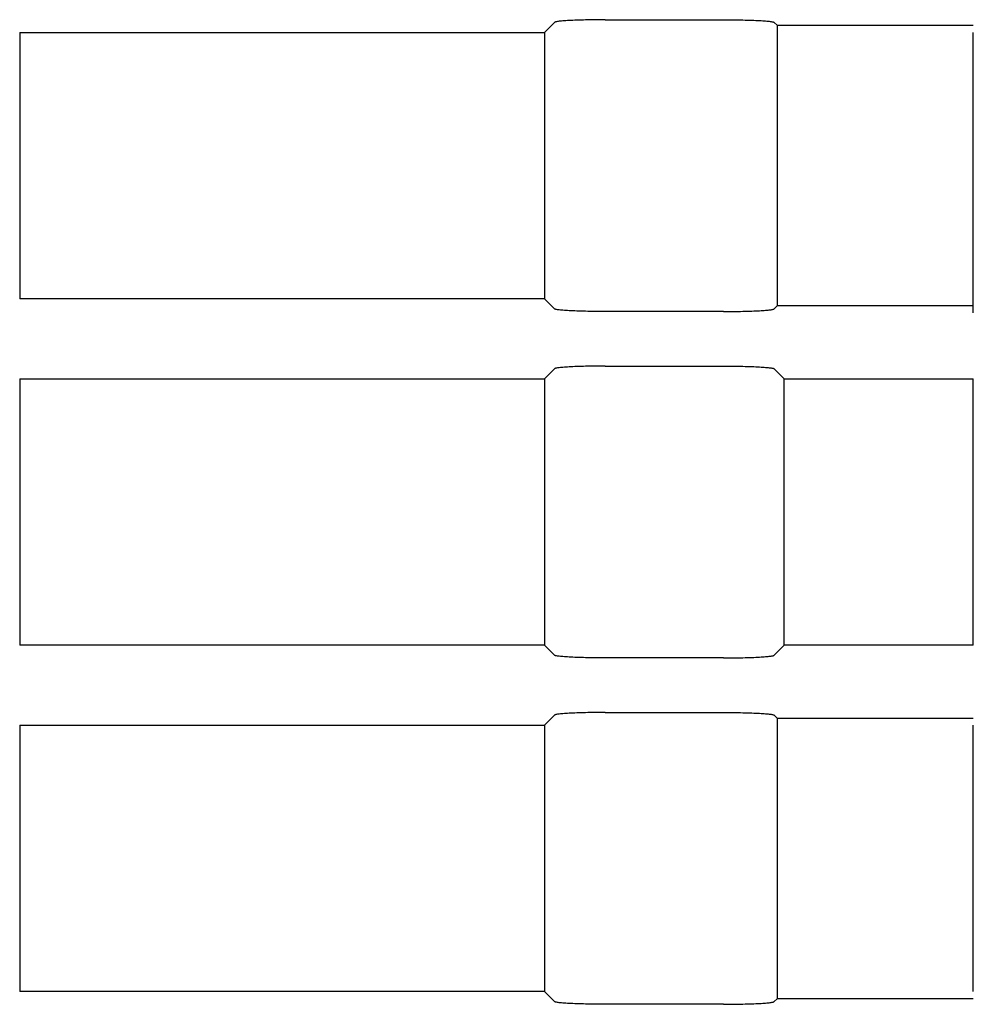
# Model space of a CAD drawing. Extents: x 0 to 594, y 0 to 420.
# Drawn here: x 269 to 287, y 102 to 120 of the extents above; entities that cross this region are included whole.
import ezdxf

# ---------------------------------------------------------------- set-up
doc = ezdxf.new("R2010")
doc.units = 0
doc.header["$LTSCALE"] = 32.67
doc.header["$MEASUREMENT"] = 0
doc.layers.add('13000_TOP', color=7, linetype='CONTINUOUS')

msp = doc.modelspace()

# ---------------------------------------------------------------- linework, layer by layer
at = {"layer": '13000_TOP', "color": 7, "linetype": 'Continuous'}
for p, q in [((279.03268, 120.21475), (278.84389, 120.02596)), ((279.03629, 120.21723), (279.03268, 120.21475)), ((279.04214, 120.2197), (279.03629, 120.21723)), ((279.05023, 120.22215), (279.04214, 120.2197)), ((279.06052, 120.22458), (279.05023, 120.22215)), ((279.07301, 120.22698), (279.06052, 120.22458)), ((279.08765, 120.22935), (279.07301, 120.22698)), ((279.10442, 120.23168), (279.08765, 120.22935)), ((279.12329, 120.23396), (279.10442, 120.23168)), ((279.14419, 120.2362), (279.12329, 120.23396)), ((279.16709, 120.23838), (279.14419, 120.2362)), ((279.19194, 120.24049), (279.16709, 120.23838)), ((279.21868, 120.24255), (279.19194, 120.24049)), ((279.24724, 120.24454), (279.21868, 120.24255)), ((279.27757, 120.24645), (279.24724, 120.24454)), ((279.3096, 120.24828), (279.27757, 120.24645)), ((279.34324, 120.25004), (279.3096, 120.24828)), ((279.37844, 120.2517), (279.34324, 120.25004)), ((279.41509, 120.25328), (279.37844, 120.2517)), ((279.45314, 120.25477), (279.41509, 120.25328)), ((279.49248, 120.25616), (279.45314, 120.25477)), ((279.53303, 120.25745), (279.49248, 120.25616)), ((279.57469, 120.25863), (279.53303, 120.25745)), ((279.61739, 120.25972), (279.57469, 120.25863)), ((279.66101, 120.26069), (279.61739, 120.25972)), ((279.70546, 120.26155), (279.66101, 120.26069)), ((279.75064, 120.26231), (279.70546, 120.26155)), ((279.79645, 120.26295), (279.75064, 120.26231)), ((279.84278, 120.26348), (279.79645, 120.26295)), ((279.88955, 120.26389), (279.84278, 120.26348)), ((279.93662, 120.26418), (279.88955, 120.26389)), ((279.98391, 120.26436), (279.93662, 120.26418)), ((279.98391, 120.26436), (282.15647, 120.26442)), ((282.15647, 120.26442), (282.20386, 120.26436)), ((282.20386, 120.26436), (282.25115, 120.26418)), ((282.25115, 120.26418), (282.29822, 120.26389)), ((282.29822, 120.26389), (282.34499, 120.26348)), ((282.34499, 120.26348), (282.39132, 120.26295)), ((282.39132, 120.26295), (282.43713, 120.26231)), ((282.43713, 120.26231), (282.48231, 120.26155)), ((282.48231, 120.26155), (282.52677, 120.26069)), ((282.52677, 120.26069), (282.57038, 120.25972)), ((282.57038, 120.25972), (282.61308, 120.25863)), ((282.61308, 120.25863), (282.65474, 120.25745)), ((282.65474, 120.25745), (282.69529, 120.25616)), ((282.69529, 120.25616), (282.73463, 120.25477)), ((282.73463, 120.25477), (282.77268, 120.25328)), ((282.77268, 120.25328), (282.80933, 120.2517)), ((282.80933, 120.2517), (282.84453, 120.25004)), ((282.84453, 120.25004), (282.87818, 120.24828)), ((282.87818, 120.24828), (282.9102, 120.24645)), ((282.9102, 120.24645), (282.94053, 120.24454)), ((282.94053, 120.24454), (282.96909, 120.24255)), ((282.96909, 120.24255), (282.99583, 120.24049)), ((282.99583, 120.24049), (283.02068, 120.23838)), ((283.02068, 120.23838), (283.04358, 120.2362)), ((283.04358, 120.2362), (283.06449, 120.23396)), ((283.06449, 120.23396), (283.08335, 120.23168)), ((283.08335, 120.23168), (283.10012, 120.22935)), ((283.10012, 120.22935), (283.11476, 120.22698)), ((283.11476, 120.22698), (283.12725, 120.22458)), ((283.12725, 120.22458), (283.13755, 120.22215)), ((283.13755, 120.22215), (283.14563, 120.2197)), ((283.14563, 120.2197), (283.15148, 120.21723)), ((283.15148, 120.21723), (283.15509, 120.21475)), ((283.15509, 120.21475), (283.21025, 120.1596)), ((283.21025, 120.1596), (286.89389, 120.1596)), ((283.21025, 120.1596), (283.21025, 114.89232)), ((268.99389, 120.02596), (278.84389, 120.02596)), ((268.99389, 120.02596), (268.99389, 115.02596)), ((278.84389, 120.02596), (278.84389, 115.02596)), ((286.89389, 114.7613), (286.89389, 120.02596)), ((278.84389, 115.02596), (268.99389, 115.02596)), ((279.03268, 114.83717), (278.84389, 115.02596)), ((279.03629, 114.83469), (279.03268, 114.83717)), ((279.04214, 114.83222), (279.03629, 114.83469)), ((279.05023, 114.82977), (279.04214, 114.83222)), ((279.06052, 114.82734), (279.05023, 114.82977)), ((279.07301, 114.82494), (279.06052, 114.82734)), ((279.08765, 114.82257), (279.07301, 114.82494)), ((279.10442, 114.82024), (279.08765, 114.82257)), ((279.12329, 114.81796), (279.10442, 114.82024)), ((279.14419, 114.81572), (279.12329, 114.81796)), ((279.16709, 114.81354), (279.14419, 114.81572)), ((279.19194, 114.81143), (279.16709, 114.81354)), ((279.21868, 114.80937), (279.19194, 114.81143)), ((279.24724, 114.80738), (279.21868, 114.80937)), ((279.27757, 114.80547), (279.24724, 114.80738)), ((279.3096, 114.80364), (279.27757, 114.80547)), ((279.34324, 114.80188), (279.3096, 114.80364)), ((279.37844, 114.80021), (279.34324, 114.80188)), ((279.41509, 114.79864), (279.37844, 114.80021)), ((279.45314, 114.79715), (279.41509, 114.79864)), ((279.49248, 114.79576), (279.45314, 114.79715)), ((279.53303, 114.79447), (279.49248, 114.79576)), ((279.57469, 114.79329), (279.53303, 114.79447)), ((279.61739, 114.7922), (279.57469, 114.79329)), ((279.66101, 114.79123), (279.61739, 114.7922)), ((279.70546, 114.79036), (279.66101, 114.79123)), ((279.75064, 114.78961), (279.70546, 114.79036)), ((279.79645, 114.78897), (279.75064, 114.78961)), ((279.84278, 114.78844), (279.79645, 114.78897)), ((279.88955, 114.78803), (279.84278, 114.78844)), ((279.93662, 114.78774), (279.88955, 114.78803)), ((279.98391, 114.78756), (279.93662, 114.78774)), ((280.03131, 114.7875), (279.98391, 114.78756)), ((282.20386, 114.78756), (280.03131, 114.7875)), ((282.20386, 114.78756), (282.25115, 114.78774)), ((282.25115, 114.78774), (282.29822, 114.78803)), ((282.29822, 114.78803), (282.34499, 114.78844)), ((282.34499, 114.78844), (282.39132, 114.78897)), ((282.39132, 114.78897), (282.43713, 114.78961)), ((282.43713, 114.78961), (282.48231, 114.79036)), ((282.48231, 114.79036), (282.52677, 114.79123)), ((282.52677, 114.79123), (282.57038, 114.7922)), ((282.57038, 114.7922), (282.61308, 114.79329)), ((282.61308, 114.79329), (282.65474, 114.79447)), ((282.65474, 114.79447), (282.69529, 114.79576)), ((282.69529, 114.79576), (282.73463, 114.79715)), ((282.73463, 114.79715), (282.77268, 114.79864)), ((282.77268, 114.79864), (282.80933, 114.80021)), ((282.80933, 114.80021), (282.84453, 114.80188)), ((282.84453, 114.80188), (282.87818, 114.80364)), ((282.87818, 114.80364), (282.9102, 114.80547)), ((282.9102, 114.80547), (282.94053, 114.80738)), ((282.94053, 114.80738), (282.96909, 114.80937)), ((282.96909, 114.80937), (282.99583, 114.81143)), ((282.99583, 114.81143), (283.02068, 114.81354)), ((283.02068, 114.81354), (283.04358, 114.81572)), ((283.04358, 114.81572), (283.06449, 114.81796)), ((283.06449, 114.81796), (283.08335, 114.82024)), ((283.08335, 114.82024), (283.10012, 114.82257)), ((283.10012, 114.82257), (283.11476, 114.82494)), ((283.11476, 114.82494), (283.12725, 114.82734)), ((283.12725, 114.82734), (283.13755, 114.82977)), ((283.13755, 114.82977), (283.14563, 114.83222)), ((283.14563, 114.83222), (283.15148, 114.83469)), ((283.15148, 114.83469), (283.15509, 114.83717)), ((283.15509, 114.83717), (283.21025, 114.89232)), ((286.89389, 114.89232), (283.21025, 114.89232)), ((279.03268, 113.71475), (278.84389, 113.52596)), ((279.03629, 113.71723), (279.03268, 113.71475)), ((279.04214, 113.7197), (279.03629, 113.71723)), ((279.05023, 113.72215), (279.04214, 113.7197)), ((279.06052, 113.72458), (279.05023, 113.72215)), ((279.07301, 113.72698), (279.06052, 113.72458)), ((279.08765, 113.72935), (279.07301, 113.72698)), ((279.10442, 113.73168), (279.08765, 113.72935)), ((279.12329, 113.73396), (279.10442, 113.73168)), ((279.14419, 113.7362), (279.12329, 113.73396)), ((279.16709, 113.73838), (279.14419, 113.7362)), ((279.19194, 113.74049), (279.16709, 113.73838)), ((279.21868, 113.74255), (279.19194, 113.74049)), ((279.24724, 113.74454), (279.21868, 113.74255)), ((279.27757, 113.74645), (279.24724, 113.74454)), ((279.3096, 113.74828), (279.27757, 113.74645)), ((279.34324, 113.75004), (279.3096, 113.74828)), ((279.37844, 113.7517), (279.34324, 113.75004)), ((279.41509, 113.75328), (279.37844, 113.7517)), ((279.45314, 113.75477), (279.41509, 113.75328)), ((279.49248, 113.75616), (279.45314, 113.75477)), ((279.53303, 113.75745), (279.49248, 113.75616)), ((279.57469, 113.75863), (279.53303, 113.75745)), ((279.61739, 113.75972), (279.57469, 113.75863)), ((279.66101, 113.76069), (279.61739, 113.75972)), ((279.70546, 113.76155), (279.66101, 113.76069)), ((279.75064, 113.76231), (279.70546, 113.76155)), ((279.79645, 113.76295), (279.75064, 113.76231)), ((279.84278, 113.76348), (279.79645, 113.76295)), ((279.88955, 113.76389), (279.84278, 113.76348)), ((279.93662, 113.76418), (279.88955, 113.76389)), ((279.98391, 113.76436), (279.93662, 113.76418)), ((279.98391, 113.76436), (282.15647, 113.76442)), ((282.15647, 113.76442), (282.20386, 113.76436)), ((282.20386, 113.76436), (282.25115, 113.76418)), ((282.25115, 113.76418), (282.29822, 113.76389)), ((282.29822, 113.76389), (282.34499, 113.76348)), ((282.34499, 113.76348), (282.39132, 113.76295)), ((282.39132, 113.76295), (282.43713, 113.76231)), ((282.43713, 113.76231), (282.48231, 113.76155)), ((282.48231, 113.76155), (282.52677, 113.76069)), ((282.52677, 113.76069), (282.57038, 113.75972)), ((282.57038, 113.75972), (282.61308, 113.75863)), ((282.61308, 113.75863), (282.65474, 113.75745)), ((282.65474, 113.75745), (282.69529, 113.75616)), ((282.69529, 113.75616), (282.73463, 113.75477)), ((282.73463, 113.75477), (282.77268, 113.75328)), ((282.77268, 113.75328), (282.80933, 113.7517)), ((282.80933, 113.7517), (282.84453, 113.75004)), ((282.84453, 113.75004), (282.87818, 113.74828)), ((282.87818, 113.74828), (282.9102, 113.74645)), ((282.9102, 113.74645), (282.94053, 113.74454)), ((282.94053, 113.74454), (282.96909, 113.74255)), ((282.96909, 113.74255), (282.99583, 113.74049)), ((282.99583, 113.74049), (283.02068, 113.73838)), ((283.02068, 113.73838), (283.04358, 113.7362)), ((283.04358, 113.7362), (283.06449, 113.73396)), ((283.06449, 113.73396), (283.08335, 113.73168)), ((283.08335, 113.73168), (283.10012, 113.72935)), ((283.10012, 113.72935), (283.11476, 113.72698)), ((283.11476, 113.72698), (283.12725, 113.72458)), ((283.12725, 113.72458), (283.13755, 113.72215)), ((283.13755, 113.72215), (283.14563, 113.7197)), ((283.14563, 113.7197), (283.15148, 113.71723)), ((283.15148, 113.71723), (283.15509, 113.71475)), ((283.15509, 113.71475), (283.34389, 113.52596)), ((268.99389, 113.52596), (278.84389, 113.52596)), ((268.99389, 113.52596), (268.99389, 108.52596)), ((278.84389, 113.52596), (278.84389, 108.52596)), ((283.34389, 113.52596), (286.89389, 113.52596)), ((283.34389, 108.52596), (283.34389, 113.52596)), ((286.89389, 108.52596), (286.89389, 113.52596)), ((278.84389, 108.52596), (268.99389, 108.52596)), ((279.03268, 108.33717), (278.84389, 108.52596)), ((283.15509, 108.33717), (283.34389, 108.52596)), ((286.89389, 108.52596), (283.34389, 108.52596)), ((279.03629, 108.33469), (279.03268, 108.33717)), ((279.04214, 108.33222), (279.03629, 108.33469)), ((279.05023, 108.32977), (279.04214, 108.33222)), ((279.06052, 108.32734), (279.05023, 108.32977)), ((279.07301, 108.32494), (279.06052, 108.32734)), ((279.08765, 108.32257), (279.07301, 108.32494)), ((279.10442, 108.32024), (279.08765, 108.32257)), ((279.12329, 108.31796), (279.10442, 108.32024)), ((279.14419, 108.31572), (279.12329, 108.31796)), ((279.16709, 108.31354), (279.14419, 108.31572)), ((279.19194, 108.31143), (279.16709, 108.31354)), ((279.21868, 108.30937), (279.19194, 108.31143)), ((279.24724, 108.30738), (279.21868, 108.30937)), ((279.27757, 108.30547), (279.24724, 108.30738)), ((279.3096, 108.30364), (279.27757, 108.30547)), ((279.34324, 108.30188), (279.3096, 108.30364)), ((279.37844, 108.30021), (279.34324, 108.30188)), ((279.41509, 108.29864), (279.37844, 108.30021)), ((279.45314, 108.29715), (279.41509, 108.29864)), ((279.49248, 108.29576), (279.45314, 108.29715)), ((279.53303, 108.29447), (279.49248, 108.29576)), ((279.57469, 108.29329), (279.53303, 108.29447)), ((279.61739, 108.2922), (279.57469, 108.29329)), ((279.66101, 108.29123), (279.61739, 108.2922)), ((279.70546, 108.29036), (279.66101, 108.29123)), ((279.75064, 108.28961), (279.70546, 108.29036)), ((279.79645, 108.28897), (279.75064, 108.28961)), ((279.84278, 108.28844), (279.79645, 108.28897)), ((279.88955, 108.28803), (279.84278, 108.28844)), ((279.93662, 108.28774), (279.88955, 108.28803)), ((279.98391, 108.28756), (279.93662, 108.28774)), ((280.03131, 108.2875), (279.98391, 108.28756)), ((282.20386, 108.28756), (280.03131, 108.2875)), ((282.20386, 108.28756), (282.25115, 108.28774)), ((282.25115, 108.28774), (282.29822, 108.28803)), ((282.29822, 108.28803), (282.34499, 108.28844)), ((282.34499, 108.28844), (282.39132, 108.28897)), ((282.39132, 108.28897), (282.43713, 108.28961)), ((282.43713, 108.28961), (282.48231, 108.29036)), ((282.48231, 108.29036), (282.52677, 108.29123)), ((282.52677, 108.29123), (282.57038, 108.2922)), ((282.57038, 108.2922), (282.61308, 108.29329)), ((282.61308, 108.29329), (282.65474, 108.29447)), ((282.65474, 108.29447), (282.69529, 108.29576)), ((282.69529, 108.29576), (282.73463, 108.29715)), ((282.73463, 108.29715), (282.77268, 108.29864)), ((282.77268, 108.29864), (282.80933, 108.30021)), ((282.80933, 108.30021), (282.84453, 108.30188)), ((282.84453, 108.30188), (282.87818, 108.30364)), ((282.87818, 108.30364), (282.9102, 108.30547)), ((282.9102, 108.30547), (282.94053, 108.30738)), ((282.94053, 108.30738), (282.96909, 108.30937)), ((282.96909, 108.30937), (282.99583, 108.31143)), ((282.99583, 108.31143), (283.02068, 108.31354)), ((283.02068, 108.31354), (283.04358, 108.31572)), ((283.04358, 108.31572), (283.06449, 108.31796)), ((283.06449, 108.31796), (283.08335, 108.32024)), ((283.08335, 108.32024), (283.10012, 108.32257)), ((283.10012, 108.32257), (283.11476, 108.32494)), ((283.11476, 108.32494), (283.12725, 108.32734)), ((283.12725, 108.32734), (283.13755, 108.32977)), ((283.13755, 108.32977), (283.14563, 108.33222)), ((283.14563, 108.33222), (283.15148, 108.33469)), ((283.15148, 108.33469), (283.15509, 108.33717)), ((279.03268, 107.21475), (278.84389, 107.02596)), ((279.03629, 107.21723), (279.03268, 107.21475)), ((279.04214, 107.2197), (279.03629, 107.21723)), ((279.05023, 107.22215), (279.04214, 107.2197)), ((279.06052, 107.22458), (279.05023, 107.22215)), ((279.07301, 107.22698), (279.06052, 107.22458)), ((279.08765, 107.22935), (279.07301, 107.22698)), ((279.10442, 107.23168), (279.08765, 107.22935)), ((279.12329, 107.23396), (279.10442, 107.23168)), ((279.14419, 107.2362), (279.12329, 107.23396)), ((279.16709, 107.23838), (279.14419, 107.2362)), ((279.19194, 107.24049), (279.16709, 107.23838)), ((279.21868, 107.24255), (279.19194, 107.24049)), ((279.24724, 107.24454), (279.21868, 107.24255)), ((279.27757, 107.24645), (279.24724, 107.24454)), ((279.3096, 107.24828), (279.27757, 107.24645)), ((279.34324, 107.25004), (279.3096, 107.24828)), ((279.37844, 107.2517), (279.34324, 107.25004)), ((279.41509, 107.25328), (279.37844, 107.2517)), ((279.45314, 107.25477), (279.41509, 107.25328)), ((279.49248, 107.25616), (279.45314, 107.25477)), ((279.53303, 107.25745), (279.49248, 107.25616)), ((279.57469, 107.25863), (279.53303, 107.25745)), ((279.61739, 107.25972), (279.57469, 107.25863)), ((279.66101, 107.26069), (279.61739, 107.25972)), ((279.70546, 107.26155), (279.66101, 107.26069)), ((279.75064, 107.26231), (279.70546, 107.26155)), ((279.79645, 107.26295), (279.75064, 107.26231)), ((279.84278, 107.26348), (279.79645, 107.26295)), ((279.88955, 107.26389), (279.84278, 107.26348)), ((279.93662, 107.26418), (279.88955, 107.26389)), ((279.98391, 107.26436), (279.93662, 107.26418)), ((279.98391, 107.26436), (282.15647, 107.26442)), ((282.15647, 107.26442), (282.20386, 107.26436)), ((282.20386, 107.26436), (282.25115, 107.26418)), ((282.25115, 107.26418), (282.29822, 107.26389)), ((282.29822, 107.26389), (282.34499, 107.26348)), ((282.34499, 107.26348), (282.39132, 107.26295)), ((282.39132, 107.26295), (282.43713, 107.26231)), ((282.43713, 107.26231), (282.48231, 107.26155)), ((282.48231, 107.26155), (282.52677, 107.26069)), ((282.52677, 107.26069), (282.57038, 107.25972)), ((282.57038, 107.25972), (282.61308, 107.25863)), ((282.61308, 107.25863), (282.65474, 107.25745)), ((282.65474, 107.25745), (282.69529, 107.25616)), ((282.69529, 107.25616), (282.73463, 107.25477)), ((282.73463, 107.25477), (282.77268, 107.25328)), ((282.77268, 107.25328), (282.80933, 107.2517)), ((282.80933, 107.2517), (282.84453, 107.25004)), ((282.84453, 107.25004), (282.87818, 107.24828)), ((282.87818, 107.24828), (282.9102, 107.24645)), ((282.9102, 107.24645), (282.94053, 107.24454)), ((282.94053, 107.24454), (282.96909, 107.24255)), ((282.96909, 107.24255), (282.99583, 107.24049)), ((282.99583, 107.24049), (283.02068, 107.23838)), ((283.02068, 107.23838), (283.04358, 107.2362)), ((283.04358, 107.2362), (283.06449, 107.23396)), ((283.06449, 107.23396), (283.08335, 107.23168)), ((283.08335, 107.23168), (283.10012, 107.22935)), ((283.10012, 107.22935), (283.11476, 107.22698)), ((283.11476, 107.22698), (283.12725, 107.22458)), ((283.12725, 107.22458), (283.13755, 107.22215)), ((283.13755, 107.22215), (283.14563, 107.2197)), ((283.14563, 107.2197), (283.15148, 107.21723)), ((283.15148, 107.21723), (283.15509, 107.21475)), ((283.15509, 107.21475), (283.21025, 107.1596)), ((268.99389, 107.02596), (278.84389, 107.02596)), ((268.99389, 107.02596), (268.99389, 102.02596)), ((278.84389, 107.02596), (278.84389, 102.02596)), ((283.21025, 107.1596), (286.89389, 107.1596)), ((283.21025, 107.1596), (283.21025, 101.89232)), ((286.89389, 102.02596), (286.89389, 107.02596)), ((278.84389, 102.02596), (268.99389, 102.02596)), ((279.03268, 101.83717), (278.84389, 102.02596)), ((279.03629, 101.83469), (279.03268, 101.83717)), ((279.04214, 101.83222), (279.03629, 101.83469)), ((279.05023, 101.82977), (279.04214, 101.83222)), ((279.06052, 101.82734), (279.05023, 101.82977)), ((279.07301, 101.82494), (279.06052, 101.82734)), ((279.08765, 101.82257), (279.07301, 101.82494)), ((279.10442, 101.82024), (279.08765, 101.82257)), ((279.12329, 101.81796), (279.10442, 101.82024)), ((279.14419, 101.81572), (279.12329, 101.81796)), ((279.16709, 101.81354), (279.14419, 101.81572)), ((279.19194, 101.81143), (279.16709, 101.81354)), ((279.21868, 101.80937), (279.19194, 101.81143)), ((279.24724, 101.80738), (279.21868, 101.80937)), ((282.94053, 101.80738), (282.96909, 101.80937)), ((282.96909, 101.80937), (282.99583, 101.81143)), ((282.99583, 101.81143), (283.02068, 101.81354)), ((283.02068, 101.81354), (283.04358, 101.81572)), ((283.04358, 101.81572), (283.06449, 101.81796)), ((283.06449, 101.81796), (283.08335, 101.82024)), ((283.08335, 101.82024), (283.10012, 101.82257)), ((283.10012, 101.82257), (283.11476, 101.82494)), ((283.11476, 101.82494), (283.12725, 101.82734)), ((283.12725, 101.82734), (283.13755, 101.82977)), ((283.13755, 101.82977), (283.14563, 101.83222)), ((283.14563, 101.83222), (283.15148, 101.83469)), ((283.15148, 101.83469), (283.15509, 101.83717)), ((283.15509, 101.83717), (283.21025, 101.89232)), ((286.89389, 101.89232), (283.21025, 101.89232)), ((279.27757, 101.80547), (279.24724, 101.80738)), ((279.3096, 101.80364), (279.27757, 101.80547)), ((279.34324, 101.80188), (279.3096, 101.80364)), ((279.37844, 101.80021), (279.34324, 101.80188)), ((279.41509, 101.79864), (279.37844, 101.80021)), ((279.45314, 101.79715), (279.41509, 101.79864)), ((279.49248, 101.79576), (279.45314, 101.79715)), ((279.53303, 101.79447), (279.49248, 101.79576)), ((279.57469, 101.79329), (279.53303, 101.79447)), ((279.61739, 101.7922), (279.57469, 101.79329)), ((279.66101, 101.79123), (279.61739, 101.7922)), ((279.70546, 101.79036), (279.66101, 101.79123)), ((279.75064, 101.78961), (279.70546, 101.79036)), ((279.79645, 101.78897), (279.75064, 101.78961)), ((279.84278, 101.78844), (279.79645, 101.78897)), ((279.88955, 101.78803), (279.84278, 101.78844)), ((279.93662, 101.78774), (279.88955, 101.78803)), ((279.98391, 101.78756), (279.93662, 101.78774)), ((280.03131, 101.7875), (279.98391, 101.78756)), ((282.20386, 101.78756), (280.03131, 101.7875)), ((282.20386, 101.78756), (282.25115, 101.78774)), ((282.25115, 101.78774), (282.29822, 101.78803)), ((282.29822, 101.78803), (282.34499, 101.78844)), ((282.34499, 101.78844), (282.39132, 101.78897)), ((282.39132, 101.78897), (282.43713, 101.78961)), ((282.43713, 101.78961), (282.48231, 101.79036)), ((282.48231, 101.79036), (282.52677, 101.79123)), ((282.52677, 101.79123), (282.57038, 101.7922)), ((282.57038, 101.7922), (282.61308, 101.79329)), ((282.61308, 101.79329), (282.65474, 101.79447)), ((282.65474, 101.79447), (282.69529, 101.79576)), ((282.69529, 101.79576), (282.73463, 101.79715)), ((282.73463, 101.79715), (282.77268, 101.79864)), ((282.77268, 101.79864), (282.80933, 101.80021)), ((282.80933, 101.80021), (282.84453, 101.80188)), ((282.84453, 101.80188), (282.87818, 101.80364)), ((282.87818, 101.80364), (282.9102, 101.80547)), ((282.9102, 101.80547), (282.94053, 101.80738))]:
    msp.add_line(p, q, dxfattribs=at)

doc.saveas('drawing.dxf')
